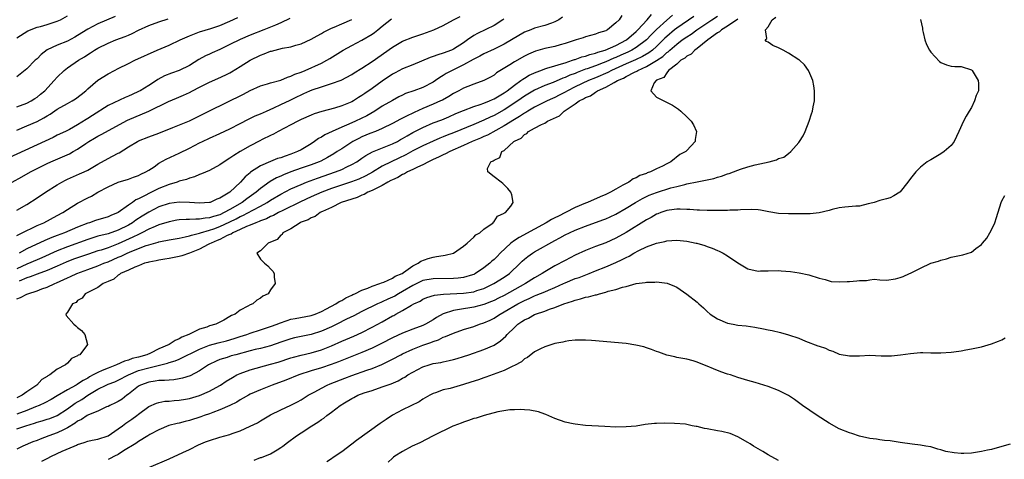
# Model space of a CAD drawing. Units: inches. Extents: x 2586000 to 2589000, y 1521000 to 1524000.
# Drawn here: x 2587542 to 2587735, y 1522426 to 1522513 of the extents above; entities that cross this region are included whole.
import ezdxf

# ---------------------------------------------------------------- set-up
doc = ezdxf.new("R2010")
doc.units = ezdxf.units.IN
doc.header["$MEASUREMENT"] = 0
doc.layers.add('LD25861521_2ft', color=63, linetype='Continuous')

msp = doc.modelspace()

# ---------------------------------------------------------------- linework, layer by layer
at = {"layer": 'LD25861521_2ft'}
for points, elevation in [([(2587541, 1522457.99), (2587541.75, 1522458.25), (2587543, 1522458.92), (2587543.2, 1522459), (2587545, 1522459.61), (2587545.95, 1522459.95), (2587547, 1522460.3), (2587548.54, 1522461), (2587548.87, 1522461.13), (2587551, 1522462.15), (2587551.6, 1522462.4), (2587552.83, 1522463), (2587555, 1522463.76), (2587557, 1522464.49), (2587558.16, 1522465), (2587559, 1522465.32), (2587561, 1522466.18), (2587561.59, 1522466.41), (2587562.76, 1522467), (2587563.19, 1522467.19), (2587565, 1522467.92), (2587566.48, 1522468.48), (2587567, 1522468.65), (2587568.84, 1522469.16), (2587569, 1522469.22), (2587569.29, 1522469.29), (2587571, 1522469.61), (2587573, 1522469.96), (2587574.19, 1522470.19), (2587575, 1522470.39), (2587575.44, 1522470.56), (2587577, 1522470.92), (2587577.21, 1522471), (2587579, 1522471.52), (2587579.79, 1522471.79), (2587581, 1522472.24), (2587583, 1522473.19), (2587584.21, 1522473.79), (2587585, 1522474.22), (2587585.55, 1522474.45), (2587587.5, 1522475.5), (2587589, 1522476.27), (2587590.33, 1522477), (2587591, 1522477.44), (2587593, 1522478.6), (2587595, 1522479.65), (2587597, 1522480.56), (2587598.09, 1522481), (2587600.23, 1522481.77), (2587603.77, 1522483), (2587605, 1522483.51), (2587606.01, 1522484.01), (2587607, 1522484.46), (2587607.96, 1522485), (2587609, 1522485.7), (2587609.76, 1522486.24), (2587611.06, 1522486.94), (2587615, 1522488.51), (2587615.96, 1522489), (2587616.61, 1522489.38), (2587617, 1522489.59), (2587617.87, 1522490.13), (2587619, 1522490.76), (2587621, 1522491.79), (2587623, 1522492.66), (2587624.7, 1522493.3), (2587626.12, 1522493.88), (2587627.51, 1522494.49), (2587629, 1522495.11), (2587631, 1522495.89), (2587632.29, 1522496.29), (2587633, 1522496.56), (2587634.09, 1522497), (2587634.71, 1522497.29), (2587635, 1522497.39), (2587635.99, 1522498.01), (2587637, 1522498.56), (2587637.62, 1522499), (2587639, 1522500.1), (2587640.3, 1522501), (2587640.69, 1522501.31), (2587641, 1522501.48), (2587641.94, 1522502.06), (2587643.32, 1522502.68), (2587644.23, 1522503), (2587645, 1522503.31), (2587645.42, 1522503.42), (2587647, 1522503.93), (2587648.28, 1522504.28), (2587649, 1522504.53), (2587650.48, 1522505), (2587650.86, 1522505.14), (2587651, 1522505.18), (2587652.32, 1522505.68), (2587653, 1522505.83), (2587653.85, 1522506.15), (2587655, 1522506.4), (2587655.42, 1522506.58), (2587656.92, 1522507), (2587659, 1522507.94), (2587661.09, 1522509), (2587663, 1522510.68), (2587663.32, 1522511), (2587665.13, 1522513), (2587665.99, 1522514.01)], 7984), ([(2587670.13, 1522513.87), (2587669, 1522512.94), (2587667, 1522511.07), (2587665.97, 1522510.03), (2587665.03, 1522509), (2587663, 1522507.49), (2587662.17, 1522507), (2587661.38, 1522506.62), (2587659.98, 1522506.02), (2587659, 1522505.58), (2587658.58, 1522505.42), (2587657, 1522504.7), (2587656.49, 1522504.49), (2587655, 1522503.93), (2587653.32, 1522503.32), (2587653, 1522503.22), (2587651.39, 1522502.61), (2587651, 1522502.43), (2587649.96, 1522502.04), (2587649, 1522501.59), (2587648.55, 1522501.45), (2587646.64, 1522500.64), (2587645, 1522500.02), (2587643, 1522499.12), (2587641, 1522497.94), (2587639.66, 1522497), (2587637, 1522495.23), (2587635, 1522494.11), (2587634.22, 1522493.78), (2587633, 1522493.19), (2587631, 1522492.38), (2587627, 1522490.68), (2587625.78, 1522490.22), (2587625, 1522489.89), (2587624.35, 1522489.65), (2587623, 1522489.08), (2587621, 1522488.16), (2587619, 1522487.13), (2587617.63, 1522486.37), (2587616.28, 1522485.72), (2587614.74, 1522485), (2587613, 1522484.13), (2587611.04, 1522482.96), (2587609.76, 1522482.24), (2587608.39, 1522481.61), (2587606.95, 1522481.05), (2587603, 1522479.72), (2587601.12, 1522479), (2587599, 1522478.08), (2587596.89, 1522477.11), (2587593.42, 1522475.42), (2587592.58, 1522475), (2587591.56, 1522474.44), (2587591, 1522474.21), (2587590.21, 1522473.79), (2587589, 1522473.35), (2587588.77, 1522473.23), (2587588.1, 1522473), (2587587, 1522472.53), (2587586.24, 1522472.24), (2587585, 1522471.66), (2587583.55, 1522471), (2587583.23, 1522470.77), (2587583, 1522470.7), (2587582.47, 1522470.47), (2587581, 1522469.72), (2587580.51, 1522469.49), (2587579.3, 1522469), (2587579, 1522468.83), (2587578.68, 1522468.68), (2587577, 1522467.81), (2587575, 1522467.03), (2587573.53, 1522466.47), (2587573, 1522466.32), (2587571, 1522465.93), (2587570.2, 1522465.8), (2587569, 1522465.64), (2587568.49, 1522465.51), (2587567, 1522465.23), (2587566.83, 1522465.17), (2587566.19, 1522465), (2587565, 1522464.5), (2587564.24, 1522464.24), (2587563, 1522463.66), (2587561.47, 1522463), (2587561.23, 1522462.77), (2587561, 1522462.68), (2587560.11, 1522461.89), (2587559, 1522461.43), (2587558.06, 1522461), (2587557, 1522460.21), (2587555.53, 1522459.53), (2587555, 1522459.23), (2587554.51, 1522459), (2587553.89, 1522458.11), (2587553, 1522457.66), (2587552.69, 1522457.31), (2587551.97, 1522457), (2587551, 1522455.37), (2587550.65, 1522455), (2587550.72, 1522454.72), (2587552.23, 1522453), (2587552.67, 1522452.67), (2587553, 1522452.37), (2587553.76, 1522451.76), (2587554.42, 1522451), (2587554.97, 1522449), (2587553.42, 1522447), (2587553.12, 1522446.88), (2587553, 1522446.76), (2587551.79, 1522446.22), (2587551, 1522445.33), (2587550.64, 1522445), (2587549, 1522444.17), (2587547.5, 1522443), (2587547.16, 1522442.84), (2587547, 1522442.7), (2587545.92, 1522442.08), (2587544.98, 1522441), (2587543, 1522439.67), (2587542.06, 1522439), (2587541, 1522438.52)], 7982), ([(2587541, 1522509.44), (2587543.22, 1522510.78), (2587545, 1522511.5), (2587545.68, 1522511.68), (2587547, 1522512.07), (2587548.58, 1522512.58), (2587549, 1522512.71), (2587549.63, 1522513), (2587551, 1522513.75)], 8006), ([(2587541, 1522432.38), (2587542.8, 1522433), (2587544.5, 1522433.5), (2587545, 1522433.69), (2587546.03, 1522433.97), (2587547, 1522434.27), (2587547.55, 1522434.45), (2587549, 1522435.04), (2587551, 1522436.36), (2587552.53, 1522437.47), (2587553.81, 1522438.19), (2587555, 1522438.99), (2587557, 1522440.21), (2587558.6, 1522441), (2587559, 1522441.18), (2587560.32, 1522441.68), (2587561, 1522441.98), (2587563, 1522443.05), (2587565, 1522443.86), (2587567, 1522444.43), (2587568.89, 1522444.89), (2587570.69, 1522445.31), (2587571, 1522445.43), (2587572.23, 1522445.77), (2587573, 1522446.13), (2587577, 1522448.11), (2587579, 1522448.88), (2587580.68, 1522449.32), (2587582.3, 1522449.7), (2587583.84, 1522450.16), (2587585, 1522450.57), (2587586.3, 1522451), (2587587, 1522451.27), (2587589, 1522451.88), (2587591, 1522452.52), (2587592.28, 1522453), (2587592.78, 1522453.22), (2587594.25, 1522453.75), (2587595, 1522453.97), (2587595.85, 1522454.15), (2587599, 1522454.73), (2587599.79, 1522455), (2587601, 1522455.5), (2587602.02, 1522456.02), (2587603.84, 1522457), (2587604.52, 1522457.48), (2587605, 1522457.7), (2587605.81, 1522458.19), (2587607, 1522458.74), (2587607.17, 1522458.83), (2587607.57, 1522459), (2587609, 1522459.73), (2587610.13, 1522460.13), (2587611, 1522460.51), (2587612.53, 1522461), (2587612.85, 1522461.15), (2587613.3, 1522461.3), (2587615, 1522462.06), (2587615.55, 1522462.45), (2587616.91, 1522463), (2587617.18, 1522463.18), (2587619, 1522464.51), (2587620.07, 1522465), (2587620.57, 1522465.43), (2587622.03, 1522465.97), (2587623, 1522466.23), (2587623.68, 1522466.32), (2587625, 1522466.56), (2587625.38, 1522466.62), (2587627, 1522467.02), (2587629, 1522468.41), (2587629.73, 1522469), (2587631, 1522470.15), (2587631.42, 1522470.58), (2587632.21, 1522471), (2587633, 1522471.72), (2587634.8, 1522473), (2587634.86, 1522473.14), (2587635, 1522473.22), (2587635.7, 1522474.3), (2587637, 1522474.86), (2587637.07, 1522474.93), (2587637.24, 1522475), (2587638.29, 1522476.29), (2587638.76, 1522477), (2587638.52, 1522478.52), (2587638.29, 1522479), (2587637.74, 1522479.74), (2587637, 1522480.46), (2587636.74, 1522480.74), (2587636.43, 1522481), (2587635, 1522482.06), (2587633.8, 1522483), (2587633.71, 1522483.71), (2587634.36, 1522485), (2587634.84, 1522485.16), (2587635, 1522485.35), (2587636.15, 1522485.85), (2587636.55, 1522487), (2587637, 1522487.26), (2587638.89, 1522489), (2587639, 1522489.07), (2587640.36, 1522489.64), (2587641, 1522490.38), (2587641.46, 1522490.55), (2587641.8, 1522491), (2587643, 1522491.6), (2587644.38, 1522492.38), (2587645, 1522492.64), (2587645.56, 1522493), (2587647.91, 1522494.09), (2587648.81, 1522495), (2587649, 1522495.11), (2587649.38, 1522495.38), (2587651, 1522496.45), (2587651.76, 1522497), (2587652.6, 1522497.4), (2587653, 1522497.65), (2587653.97, 1522498.03), (2587655, 1522498.74), (2587655.18, 1522498.82), (2587655.4, 1522499), (2587657, 1522499.73), (2587658.65, 1522500.65), (2587659, 1522500.81), (2587659.31, 1522501), (2587660.51, 1522501.49), (2587661, 1522501.78), (2587662.68, 1522502.68), (2587663.12, 1522502.88), (2587663.29, 1522503), (2587665, 1522503.77), (2587667, 1522504.96), (2587668.23, 1522505.77), (2587669, 1522506.51), (2587669.3, 1522506.7), (2587669.59, 1522507), (2587671, 1522508.21), (2587672.08, 1522509), (2587673, 1522509.65), (2587673.83, 1522510.17), (2587674.95, 1522511), (2587677.88, 1522513), (2587679, 1522513.7)], 7978), ([(2587541, 1522470.45), (2587542.1, 1522471), (2587543, 1522471.47), (2587543.88, 1522471.88), (2587545, 1522472.44), (2587546.32, 1522473), (2587549, 1522474.4), (2587550.11, 1522475), (2587551, 1522475.6), (2587553, 1522476.85), (2587555, 1522477.91), (2587555.74, 1522478.26), (2587557, 1522479), (2587559, 1522480.06), (2587561, 1522480.98), (2587563, 1522481.6), (2587564.02, 1522481.98), (2587565, 1522482.29), (2587565.46, 1522482.54), (2587566.44, 1522483), (2587567, 1522483.34), (2587568.04, 1522484.04), (2587569, 1522484.71), (2587570.46, 1522485.54), (2587573, 1522486.72), (2587575, 1522487.72), (2587577, 1522488.73), (2587577.56, 1522489), (2587579, 1522489.67), (2587581, 1522490.55), (2587583, 1522491.51), (2587585, 1522492.56), (2587586.63, 1522493.38), (2587587.97, 1522494.03), (2587589, 1522494.45), (2587590.2, 1522495), (2587591.61, 1522495.61), (2587593, 1522496.26), (2587594.83, 1522497.17), (2587596.19, 1522497.81), (2587597, 1522498.22), (2587597.56, 1522498.44), (2587598.74, 1522499), (2587599.18, 1522499.18), (2587601, 1522499.8), (2587602.18, 1522500.18), (2587603, 1522500.4), (2587604.91, 1522501.09), (2587607, 1522502.23), (2587607.46, 1522502.54), (2587609, 1522503.48), (2587611, 1522504.78), (2587615, 1522507.6), (2587617, 1522508.74), (2587619, 1522509.56), (2587621, 1522510.24), (2587623.16, 1522511), (2587625, 1522511.84), (2587627.05, 1522513), (2587628.34, 1522513.66)], 7992), ([(2587560.37, 1522513.63), (2587557, 1522512.2), (2587555, 1522511.12), (2587553, 1522509.87), (2587552.45, 1522509.55), (2587551, 1522508.8), (2587549, 1522507.97), (2587547, 1522507.03), (2587545.83, 1522506.17), (2587545, 1522505.29), (2587544.66, 1522505), (2587543, 1522503.29), (2587541, 1522501.72)], 8004), ([(2587674.38, 1522513.62), (2587671, 1522511.35), (2587670.56, 1522511), (2587669, 1522509.67), (2587668.66, 1522509.34), (2587668.34, 1522509), (2587667, 1522507.73), (2587666.18, 1522507), (2587665.51, 1522506.49), (2587664.25, 1522505.75), (2587662.89, 1522505.11), (2587661, 1522504.29), (2587658.15, 1522503), (2587657.4, 1522502.6), (2587655, 1522501.57), (2587653.62, 1522501), (2587651, 1522499.74), (2587649.5, 1522499), (2587649, 1522498.72), (2587647.85, 1522498.15), (2587647, 1522497.7), (2587646.51, 1522497.49), (2587645.48, 1522497), (2587643, 1522495.75), (2587641.69, 1522495), (2587641.27, 1522494.73), (2587641, 1522494.61), (2587640.05, 1522493.95), (2587639, 1522493.36), (2587637, 1522492.06), (2587633.72, 1522490.28), (2587633, 1522489.99), (2587632.32, 1522489.68), (2587630.69, 1522489), (2587629, 1522488.19), (2587626.3, 1522487), (2587625.45, 1522486.55), (2587625, 1522486.36), (2587624.09, 1522485.91), (2587623, 1522485.43), (2587622.08, 1522485), (2587621, 1522484.42), (2587619.94, 1522483.94), (2587619, 1522483.46), (2587617.99, 1522483), (2587617.38, 1522482.62), (2587617, 1522482.48), (2587616.07, 1522481.93), (2587615, 1522481.47), (2587614.7, 1522481.3), (2587614.09, 1522481), (2587613, 1522480.35), (2587611.77, 1522479.77), (2587611, 1522479.34), (2587610.16, 1522479), (2587609.46, 1522478.54), (2587609, 1522478.4), (2587608.06, 1522477.94), (2587607, 1522477.66), (2587604.9, 1522477), (2587603, 1522476), (2587601.24, 1522475.24), (2587601, 1522475.12), (2587600.73, 1522475), (2587599.77, 1522474.23), (2587599, 1522473.98), (2587598.42, 1522473.58), (2587597, 1522473.08), (2587596.81, 1522473), (2587595, 1522471.77), (2587593.44, 1522471), (2587593.3, 1522470.7), (2587593, 1522470.55), (2587592.31, 1522469.69), (2587590.49, 1522469), (2587589, 1522467.44), (2587588.26, 1522467), (2587589, 1522465.85), (2587589.81, 1522465), (2587590.48, 1522464.48), (2587591, 1522463.9), (2587591.44, 1522463.44), (2587591.72, 1522463), (2587591.71, 1522462.29), (2587591.9, 1522461), (2587591, 1522459.77), (2587590.54, 1522459), (2587589.48, 1522458.52), (2587589, 1522458.13), (2587588.26, 1522457.74), (2587587.51, 1522457), (2587587, 1522456.81), (2587586.53, 1522456.53), (2587585, 1522455.77), (2587584.03, 1522455), (2587583.3, 1522454.7), (2587583, 1522454.5), (2587581.8, 1522453.8), (2587581, 1522453.4), (2587580.71, 1522453.29), (2587580.24, 1522453), (2587579, 1522452.65), (2587578.44, 1522452.44), (2587577, 1522452.02), (2587574.92, 1522451), (2587573.53, 1522450.47), (2587573, 1522450.15), (2587572.18, 1522449.82), (2587571, 1522449), (2587569, 1522448.12), (2587567.32, 1522447.32), (2587566.6, 1522447), (2587565, 1522446.54), (2587563.77, 1522446.23), (2587563, 1522445.93), (2587562.26, 1522445.74), (2587560.68, 1522445), (2587559, 1522444.37), (2587557.86, 1522443.86), (2587557, 1522443.52), (2587556.07, 1522443), (2587555.36, 1522442.64), (2587555, 1522442.4), (2587554.06, 1522441.94), (2587553, 1522441.18), (2587552.88, 1522441.12), (2587552.69, 1522441), (2587551, 1522440.08), (2587549, 1522438.87), (2587547.82, 1522438.18), (2587546.52, 1522437.48), (2587545.45, 1522437), (2587544.72, 1522436.72), (2587543, 1522436.02), (2587541, 1522435.28)], 7980), ([(2587648.51, 1522513.49), (2587647.78, 1522513), (2587647, 1522512.56), (2587646.34, 1522512.34), (2587645, 1522511.84), (2587643, 1522511.33), (2587642.22, 1522511), (2587641, 1522510.53), (2587638.47, 1522509), (2587637, 1522508.15), (2587635, 1522507.19), (2587633, 1522506.28), (2587632.18, 1522505.82), (2587631, 1522505.22), (2587630.87, 1522505.13), (2587629, 1522504.1), (2587626.73, 1522503), (2587625.6, 1522502.4), (2587625, 1522502), (2587624.36, 1522501.64), (2587623.47, 1522501), (2587623, 1522500.69), (2587621, 1522499.67), (2587619.24, 1522499), (2587617.57, 1522498.43), (2587617, 1522498.16), (2587616.23, 1522497.77), (2587615, 1522497.11), (2587613, 1522495.94), (2587611.53, 1522495), (2587609.92, 1522494.08), (2587607.71, 1522493), (2587606.42, 1522492.42), (2587605, 1522491.82), (2587603.12, 1522491), (2587601.68, 1522490.32), (2587601, 1522489.86), (2587600.43, 1522489.57), (2587599.67, 1522489), (2587599, 1522488.56), (2587597, 1522487.36), (2587596.32, 1522487), (2587595, 1522486.5), (2587593.86, 1522486.14), (2587593, 1522485.8), (2587592.38, 1522485.62), (2587591, 1522485.07), (2587589, 1522484.2), (2587587.07, 1522482.93), (2587587, 1522482.85), (2587585.98, 1522482.02), (2587585.1, 1522481), (2587583, 1522479.05), (2587581, 1522477.83), (2587580.39, 1522477.61), (2587579.12, 1522477), (2587579, 1522476.96), (2587577, 1522476.82), (2587575, 1522476.97), (2587573, 1522477.08), (2587571, 1522476.81), (2587569, 1522476.13), (2587567, 1522475.11), (2587565.7, 1522474.3), (2587564.49, 1522473.51), (2587563.8, 1522473), (2587563, 1522472.53), (2587561, 1522471.52), (2587559, 1522470.82), (2587557, 1522470.32), (2587555.97, 1522470.03), (2587555, 1522469.72), (2587551, 1522468.24), (2587549, 1522467.44), (2587545.92, 1522466.08), (2587545, 1522465.71), (2587543, 1522464.86), (2587541, 1522463.92)], 7988), ([(2587541, 1522491.21), (2587543, 1522492.06), (2587545, 1522492.97), (2587546.33, 1522493.67), (2587547, 1522494.08), (2587547.59, 1522494.41), (2587549, 1522495.35), (2587551, 1522496.51), (2587551.92, 1522497), (2587552.58, 1522497.42), (2587553.72, 1522498.28), (2587554.6, 1522499), (2587555, 1522499.38), (2587557, 1522501.06), (2587559, 1522502.31), (2587560.27, 1522503), (2587561, 1522503.38), (2587563, 1522504.36), (2587564.25, 1522505), (2587568.67, 1522507), (2587571, 1522507.97), (2587573.21, 1522509), (2587575, 1522509.8), (2587577, 1522510.58), (2587579.26, 1522511.26), (2587581, 1522511.83), (2587583, 1522512.69), (2587584.58, 1522513.42)], 8000), ([(2587660.19, 1522513.81), (2587659.62, 1522513), (2587659, 1522512.35), (2587657.35, 1522511), (2587657.1, 1522510.9), (2587657, 1522510.83), (2587655.58, 1522510.42), (2587655, 1522510.17), (2587653, 1522509.6), (2587652.56, 1522509.44), (2587651.18, 1522509), (2587651, 1522508.96), (2587649, 1522508.31), (2587648.04, 1522508.04), (2587647, 1522507.73), (2587645, 1522507.3), (2587643.18, 1522506.82), (2587641.77, 1522506.23), (2587641, 1522505.84), (2587639, 1522504.69), (2587638.13, 1522504.13), (2587635.5, 1522502.5), (2587635, 1522502.08), (2587634.32, 1522501.68), (2587633.01, 1522501), (2587631, 1522500.3), (2587629.87, 1522499.87), (2587629, 1522499.51), (2587628.08, 1522499), (2587627, 1522498.45), (2587626.11, 1522497.89), (2587624.83, 1522497.17), (2587624.49, 1522497), (2587623, 1522496.33), (2587621, 1522495.52), (2587619.27, 1522494.73), (2587619, 1522494.59), (2587617.91, 1522494.09), (2587617, 1522493.58), (2587616.61, 1522493.39), (2587615, 1522492.54), (2587613, 1522491.58), (2587611.63, 1522491), (2587610.57, 1522490.57), (2587609, 1522489.9), (2587608.39, 1522489.61), (2587607.21, 1522489), (2587607, 1522488.88), (2587605, 1522487.58), (2587604.14, 1522487), (2587603.45, 1522486.55), (2587602.18, 1522485.82), (2587600.87, 1522485.13), (2587600.58, 1522485), (2587599, 1522484.41), (2587597, 1522483.73), (2587595, 1522483.01), (2587593.55, 1522482.44), (2587593, 1522482.18), (2587592.17, 1522481.83), (2587590.91, 1522481.09), (2587589, 1522479.72), (2587588.18, 1522479), (2587586.31, 1522477.69), (2587585.4, 1522477), (2587583, 1522475.62), (2587581.88, 1522475), (2587581, 1522474.58), (2587579.77, 1522474.23), (2587579, 1522473.94), (2587578.12, 1522473.88), (2587577, 1522473.67), (2587576.28, 1522473.72), (2587575, 1522473.63), (2587574.35, 1522473.65), (2587573, 1522473.55), (2587572.52, 1522473.48), (2587571, 1522473.2), (2587569, 1522472.57), (2587568.27, 1522472.27), (2587567, 1522471.7), (2587565.67, 1522471), (2587565, 1522470.7), (2587563.88, 1522470.12), (2587561, 1522468.82), (2587559, 1522468.08), (2587557.61, 1522467.61), (2587557, 1522467.43), (2587555.17, 1522466.83), (2587553, 1522466.08), (2587552.21, 1522465.79), (2587550.77, 1522465.23), (2587549, 1522464.43), (2587547, 1522463.56), (2587545, 1522462.86), (2587543.67, 1522462.33), (2587543, 1522462.11), (2587541.46, 1522461.46)], 7986), ([(2587545.98, 1522426.02), (2587547, 1522426.57), (2587547.85, 1522427), (2587549.97, 1522427.97), (2587552.31, 1522429), (2587552.81, 1522429.19), (2587553, 1522429.31), (2587554.29, 1522429.71), (2587555, 1522429.97), (2587555.85, 1522430.15), (2587557, 1522430.34), (2587559, 1522430.98), (2587561, 1522432.37), (2587561.85, 1522433), (2587562.49, 1522433.51), (2587563.69, 1522434.31), (2587564.65, 1522435), (2587565, 1522435.28), (2587567, 1522436.77), (2587568.53, 1522437.47), (2587569, 1522437.59), (2587570.19, 1522437.81), (2587571, 1522437.85), (2587572.03, 1522437.97), (2587573, 1522438.03), (2587574.24, 1522438.24), (2587575, 1522438.37), (2587577, 1522438.93), (2587579, 1522439.79), (2587581, 1522440.9), (2587581.16, 1522441), (2587582.24, 1522441.76), (2587583.47, 1522442.53), (2587584.35, 1522443), (2587585, 1522443.3), (2587587, 1522444), (2587591, 1522445.1), (2587592.46, 1522445.54), (2587595, 1522446.36), (2587595.49, 1522446.51), (2587597, 1522446.9), (2587599, 1522447.38), (2587601, 1522447.97), (2587603, 1522448.74), (2587605, 1522449.63), (2587607.36, 1522450.64), (2587609, 1522451.37), (2587611, 1522452.39), (2587613, 1522453.49), (2587615, 1522454.62), (2587615.25, 1522454.75), (2587615.69, 1522455), (2587617, 1522455.69), (2587618.73, 1522456.73), (2587619.22, 1522457), (2587620.43, 1522457.57), (2587621, 1522457.94), (2587621.74, 1522458.26), (2587623.27, 1522458.73), (2587625.08, 1522458.92), (2587629, 1522459.1), (2587631, 1522459.4), (2587631.63, 1522459.63), (2587633, 1522460.07), (2587634.96, 1522461), (2587637, 1522462.26), (2587638.08, 1522463), (2587640.15, 1522465), (2587640.56, 1522465.44), (2587641, 1522465.85), (2587641.63, 1522466.37), (2587642.56, 1522467), (2587643, 1522467.26), (2587647, 1522469.49), (2587647.99, 1522470.01), (2587649, 1522470.59), (2587649.84, 1522471), (2587651, 1522471.53), (2587653, 1522472.33), (2587656.45, 1522473.55), (2587657, 1522473.75), (2587657.86, 1522474.14), (2587659, 1522474.69), (2587661, 1522475.85), (2587662.87, 1522477), (2587664.23, 1522477.77), (2587665.58, 1522478.42), (2587667, 1522478.98), (2587669.85, 1522479.85), (2587671, 1522480.13), (2587672.56, 1522480.56), (2587673, 1522480.64), (2587675, 1522481.08), (2587676.63, 1522481.37), (2587677, 1522481.48), (2587678.26, 1522481.74), (2587679, 1522481.97), (2587679.81, 1522482.19), (2587681, 1522482.62), (2587681.3, 1522482.7), (2587683, 1522483.36), (2587683.55, 1522483.55), (2587685, 1522484.02), (2587686.4, 1522484.4), (2587689.19, 1522485), (2587690.6, 1522485.4), (2587691, 1522485.64), (2587692.07, 1522485.93), (2587693, 1522486.66), (2587693.47, 1522487), (2587695, 1522488.79), (2587695.15, 1522489), (2587695.86, 1522490.14), (2587696.28, 1522491), (2587697.03, 1522493), (2587697.55, 1522494.45), (2587697.7, 1522495), (2587697.85, 1522495.85), (2587698.1, 1522497), (2587698.13, 1522499), (2587697.99, 1522499.99), (2587697.79, 1522501), (2587697, 1522502.89), (2587696.95, 1522503), (2587696.12, 1522504.12), (2587695.16, 1522505), (2587695, 1522505.11), (2587693, 1522506.39), (2587691.92, 1522507), (2587691, 1522507.43), (2587689.9, 1522507.9), (2587689, 1522508.55), (2587688.69, 1522508.69), (2587688.42, 1522509), (2587688.7, 1522509.3), (2587688.48, 1522511), (2587689, 1522511.62), (2587689.8, 1522513), (2587690.5, 1522513.5)], 7974), ([(2587594.76, 1522513.24), (2587593, 1522512.38), (2587591.95, 1522511.95), (2587591, 1522511.52), (2587589.7, 1522511), (2587587, 1522509.96), (2587585, 1522509.12), (2587583, 1522508.09), (2587581, 1522507.12), (2587579.51, 1522506.49), (2587579, 1522506.24), (2587578.15, 1522505.85), (2587576.87, 1522505.13), (2587575, 1522503.98), (2587573.01, 1522503), (2587571.51, 1522502.49), (2587570.08, 1522501.92), (2587568.8, 1522501.2), (2587568.51, 1522501), (2587567, 1522500.03), (2587565.33, 1522499), (2587565, 1522498.83), (2587563.72, 1522498.28), (2587563, 1522497.93), (2587562.33, 1522497.67), (2587559, 1522496.07), (2587555.9, 1522494.1), (2587555, 1522493.5), (2587554.68, 1522493.32), (2587553, 1522492.28), (2587551.38, 1522491.38), (2587550.64, 1522491), (2587549, 1522490.23), (2587548.19, 1522489.81), (2587545, 1522488.36), (2587538.61, 1522485.39)], 7998), ([(2587540.12, 1522481), (2587541.98, 1522482.02), (2587543.69, 1522483), (2587545, 1522483.66), (2587547, 1522484.66), (2587547.72, 1522485), (2587551.41, 1522486.59), (2587552.1, 1522487), (2587553, 1522487.49), (2587554.61, 1522488.61), (2587555.2, 1522489), (2587556.34, 1522489.66), (2587557, 1522490.08), (2587557.64, 1522490.36), (2587562.79, 1522493.21), (2587567, 1522495.01), (2587570.89, 1522496.89), (2587572.48, 1522497.52), (2587573.86, 1522498.14), (2587575, 1522498.67), (2587575.6, 1522499), (2587577, 1522499.68), (2587579, 1522500.68), (2587580.6, 1522501.4), (2587582.16, 1522502.16), (2587583, 1522502.56), (2587583.29, 1522502.71), (2587585, 1522503.77), (2587586.97, 1522505.03), (2587589, 1522506.02), (2587589.74, 1522506.26), (2587591, 1522506.78), (2587591.19, 1522506.81), (2587591.88, 1522507), (2587593.37, 1522507.37), (2587595, 1522507.67), (2587595.98, 1522507.98), (2587597, 1522508.27), (2587599, 1522509.16), (2587600.17, 1522509.83), (2587601, 1522510.29), (2587601.43, 1522510.57), (2587603, 1522511.35), (2587603.55, 1522511.55), (2587605, 1522512.18), (2587606.99, 1522513.01)], 7996), ([(2587541, 1522475.46), (2587543, 1522476.62), (2587545, 1522477.87), (2587546.7, 1522479), (2587549, 1522480.46), (2587549.92, 1522481), (2587550.63, 1522481.37), (2587551, 1522481.55), (2587553.4, 1522482.6), (2587554.27, 1522483), (2587555, 1522483.37), (2587557, 1522484.56), (2587559, 1522485.67), (2587559.88, 1522486.12), (2587561, 1522486.71), (2587561.2, 1522486.8), (2587563, 1522487.93), (2587564.78, 1522489), (2587565, 1522489.12), (2587567, 1522489.92), (2587569, 1522490.65), (2587571.73, 1522491.73), (2587575, 1522493.09), (2587577.63, 1522494.37), (2587579, 1522495.07), (2587585.69, 1522498.31), (2587587, 1522499.02), (2587589, 1522499.98), (2587590.38, 1522500.38), (2587591, 1522500.58), (2587593, 1522501.1), (2587594.3, 1522501.7), (2587595, 1522501.86), (2587595.75, 1522502.25), (2587597, 1522502.67), (2587597.79, 1522503), (2587601, 1522504.46), (2587602.05, 1522505), (2587602.65, 1522505.35), (2587605.29, 1522507), (2587607, 1522507.94), (2587609, 1522508.98), (2587611, 1522510.17), (2587611.49, 1522510.51), (2587612.1, 1522511), (2587613, 1522511.75), (2587614.81, 1522513.19)], 7994), ([(2587541, 1522495.8), (2587543, 1522496.56), (2587543.84, 1522497), (2587544.55, 1522497.45), (2587545, 1522497.76), (2587545.69, 1522498.31), (2587546.51, 1522499), (2587548.41, 1522501), (2587549, 1522501.69), (2587550.32, 1522503), (2587551, 1522503.52), (2587553.17, 1522505), (2587554.32, 1522505.68), (2587555, 1522506.14), (2587555.54, 1522506.46), (2587556.34, 1522507), (2587557, 1522507.4), (2587559, 1522508.4), (2587560.51, 1522509), (2587562.34, 1522509.67), (2587563, 1522509.97), (2587563.73, 1522510.27), (2587565, 1522510.92), (2587567, 1522511.85), (2587569, 1522512.61), (2587570.86, 1522513.14)], 8002), ([(2587683, 1522513.08), (2587681, 1522511.72), (2587679.83, 1522511), (2587679.4, 1522510.6), (2587679, 1522510.38), (2587677.1, 1522509), (2587675, 1522507.31), (2587674.52, 1522507), (2587673.81, 1522506.19), (2587673, 1522505.82), (2587672.59, 1522505.41), (2587671.82, 1522505), (2587671, 1522504.22), (2587669.39, 1522503), (2587669, 1522502.54), (2587668.42, 1522501.58), (2587667, 1522501.06), (2587666.97, 1522501.03), (2587666.9, 1522501), (2587666.57, 1522500.57), (2587665.85, 1522499), (2587667, 1522497.73), (2587668.84, 1522496.84), (2587670.13, 1522496.13), (2587671.34, 1522495.34), (2587671.79, 1522495), (2587673, 1522493.88), (2587673.84, 1522493), (2587674.3, 1522492.3), (2587674.88, 1522491), (2587674.59, 1522489.41), (2587674.61, 1522489), (2587673, 1522487.26), (2587672.8, 1522487), (2587671.58, 1522486.42), (2587669.85, 1522485), (2587669, 1522484.59), (2587668.16, 1522484.16), (2587667, 1522483.64), (2587665.8, 1522483), (2587665.19, 1522482.81), (2587665, 1522482.72), (2587663.72, 1522482.28), (2587663, 1522481.86), (2587662.38, 1522481.62), (2587661.52, 1522481), (2587661, 1522480.74), (2587660.37, 1522480.37), (2587659, 1522479.64), (2587657.92, 1522479), (2587657, 1522478.54), (2587655.91, 1522478.09), (2587653.42, 1522477), (2587653, 1522476.84), (2587651, 1522475.98), (2587649.1, 1522475), (2587647.69, 1522474.31), (2587647, 1522473.95), (2587646.35, 1522473.65), (2587645.3, 1522473), (2587643, 1522471.72), (2587639.92, 1522470.08), (2587639, 1522469.49), (2587638.34, 1522469), (2587636.23, 1522467), (2587635.63, 1522466.37), (2587635, 1522465.73), (2587634.59, 1522465.41), (2587634.17, 1522465), (2587633, 1522464.12), (2587631.38, 1522463), (2587631.13, 1522462.87), (2587631, 1522462.81), (2587630.74, 1522462.74), (2587629, 1522462.2), (2587627.94, 1522462.06), (2587627, 1522461.99), (2587623, 1522461.96), (2587621, 1522461.59), (2587620.58, 1522461.42), (2587619, 1522460.63), (2587617, 1522459.43), (2587616.21, 1522459), (2587615.45, 1522458.55), (2587615, 1522458.33), (2587614.06, 1522457.94), (2587613, 1522457.43), (2587612.69, 1522457.31), (2587612.03, 1522457), (2587609, 1522455.48), (2587607.36, 1522454.64), (2587605.98, 1522453.98), (2587604.02, 1522453), (2587603, 1522452.51), (2587601, 1522451.6), (2587599, 1522450.98), (2587597.34, 1522450.66), (2587595.69, 1522450.31), (2587595, 1522450.14), (2587593, 1522449.47), (2587591, 1522448.77), (2587589, 1522448.21), (2587587.99, 1522447.99), (2587587, 1522447.74), (2587584.15, 1522447), (2587583.26, 1522446.74), (2587582.47, 1522446.47), (2587581, 1522446.02), (2587580.26, 1522445.74), (2587578.91, 1522445.09), (2587578.74, 1522445), (2587577, 1522443.83), (2587575.16, 1522442.84), (2587573.66, 1522442.34), (2587573, 1522442.21), (2587571.95, 1522442.05), (2587571, 1522442), (2587570.1, 1522441.9), (2587569, 1522441.89), (2587568.25, 1522441.75), (2587567, 1522441.59), (2587565.39, 1522441), (2587565, 1522440.78), (2587563, 1522439.19), (2587562.71, 1522439), (2587561.74, 1522438.26), (2587561, 1522437.77), (2587560.48, 1522437.52), (2587559.32, 1522437), (2587559, 1522436.82), (2587558.7, 1522436.7), (2587557, 1522435.88), (2587555.15, 1522435.15), (2587554.88, 1522435), (2587553.75, 1522434.25), (2587553, 1522433.92), (2587552.5, 1522433.5), (2587551, 1522432.58), (2587550.22, 1522432.22), (2587549, 1522431.58), (2587547.31, 1522431), (2587545.62, 1522430.38), (2587545, 1522430.11), (2587544.2, 1522429.8), (2587542.24, 1522429), (2587541, 1522428.41)], 7976), ([(2587636.9, 1522513.1), (2587636.76, 1522513), (2587635, 1522511.88), (2587631.73, 1522510.27), (2587631, 1522509.86), (2587629.8, 1522509), (2587629, 1522508.46), (2587627, 1522507.18), (2587626.6, 1522507), (2587625, 1522506.38), (2587623.91, 1522506.09), (2587623, 1522505.74), (2587622.42, 1522505.58), (2587619, 1522504.12), (2587617, 1522503.3), (2587615.5, 1522502.5), (2587615, 1522502.24), (2587613, 1522500.88), (2587611, 1522499.45), (2587609.55, 1522498.45), (2587609, 1522498.05), (2587608.34, 1522497.66), (2587607.32, 1522497), (2587607, 1522496.82), (2587605, 1522496.03), (2587603.6, 1522495.6), (2587601.08, 1522494.92), (2587599.58, 1522494.42), (2587599, 1522494.19), (2587597, 1522493.31), (2587596.34, 1522493), (2587595, 1522492.29), (2587592.51, 1522491), (2587591.56, 1522490.44), (2587591, 1522490.19), (2587589.37, 1522489.37), (2587588.89, 1522489.11), (2587587, 1522488.18), (2587585, 1522487.02), (2587583.75, 1522486.25), (2587583, 1522485.7), (2587581.86, 1522485), (2587581, 1522484.39), (2587579, 1522483.3), (2587577.39, 1522482.61), (2587577, 1522482.47), (2587575.99, 1522482.01), (2587575, 1522481.77), (2587574.47, 1522481.53), (2587573, 1522481.16), (2587572.59, 1522481), (2587571, 1522480.54), (2587569, 1522479.72), (2587567.55, 1522479), (2587567, 1522478.75), (2587566.43, 1522478.43), (2587565, 1522477.71), (2587564.49, 1522477.51), (2587563.81, 1522477), (2587563, 1522476.45), (2587561, 1522475), (2587559.57, 1522474.43), (2587559, 1522474.17), (2587556.55, 1522473.45), (2587555.31, 1522473), (2587555, 1522472.91), (2587553, 1522472.13), (2587550.4, 1522471), (2587549, 1522470.47), (2587547.92, 1522470.08), (2587547, 1522469.68), (2587546.51, 1522469.49), (2587543, 1522467.83), (2587541.47, 1522467)], 7990), ([(2587719, 1522513.01), (2587719.35, 1522511.35), (2587719.39, 1522511), (2587719.51, 1522510.49), (2587719.82, 1522509), (2587720.14, 1522508.14), (2587720.75, 1522507), (2587721, 1522506.63), (2587722.76, 1522504.76), (2587723, 1522504.58), (2587724.09, 1522504.09), (2587725, 1522503.84), (2587725.77, 1522503.77), (2587727, 1522503.75), (2587729, 1522503.14), (2587729.16, 1522503), (2587730.36, 1522501), (2587730.41, 1522500.41), (2587730.43, 1522499), (2587729.96, 1522498.04), (2587729.65, 1522497), (2587729, 1522495.72), (2587728.59, 1522495), (2587727.98, 1522494.02), (2587727.48, 1522493), (2587726.56, 1522491), (2587725.6, 1522489), (2587725, 1522488.24), (2587723.66, 1522487), (2587723, 1522486.54), (2587721.99, 1522486.01), (2587721, 1522485.42), (2587720.73, 1522485.27), (2587720.31, 1522485), (2587719, 1522483.94), (2587718.06, 1522483), (2587717, 1522481.7), (2587716.52, 1522481), (2587715, 1522479.09), (2587714.89, 1522479), (2587713.72, 1522478.28), (2587713, 1522477.92), (2587712.3, 1522477.7), (2587711, 1522477.39), (2587709.86, 1522477), (2587709, 1522476.76), (2587708.71, 1522476.71), (2587707, 1522476.29), (2587706.25, 1522476.25), (2587704.07, 1522476.07), (2587703, 1522475.93), (2587701.59, 1522475.59), (2587701, 1522475.4), (2587699.05, 1522474.95), (2587697.23, 1522474.77), (2587695.27, 1522474.73), (2587693, 1522474.72), (2587691, 1522474.8), (2587689.13, 1522475.13), (2587687.48, 1522475.48), (2587687, 1522475.55), (2587685.63, 1522475.63), (2587683.53, 1522475.53), (2587683, 1522475.46), (2587681.45, 1522475.45), (2587681, 1522475.4), (2587679.43, 1522475.43), (2587679, 1522475.4), (2587677.41, 1522475.41), (2587677, 1522475.38), (2587675.44, 1522475.44), (2587675, 1522475.44), (2587673.58, 1522475.58), (2587673, 1522475.59), (2587671.69, 1522475.69), (2587671, 1522475.67), (2587669.49, 1522475.49), (2587669, 1522475.41), (2587667.82, 1522475), (2587667.24, 1522474.76), (2587667, 1522474.68), (2587665.95, 1522474.05), (2587665, 1522473.56), (2587661, 1522471.05), (2587659, 1522469.93), (2587657, 1522469.06), (2587655, 1522468.32), (2587653, 1522467.53), (2587651, 1522466.59), (2587649, 1522465.58), (2587647, 1522464.52), (2587645, 1522463.33), (2587644.51, 1522463), (2587643, 1522462.16), (2587641.19, 1522461), (2587637, 1522458.68), (2587635.87, 1522458.13), (2587635, 1522457.68), (2587634.53, 1522457.47), (2587633, 1522456.87), (2587631, 1522456.35), (2587630.22, 1522456.22), (2587629, 1522456.05), (2587627.82, 1522455.82), (2587627, 1522455.72), (2587625, 1522455.05), (2587623.68, 1522454.32), (2587623, 1522453.88), (2587621.49, 1522453), (2587621, 1522452.77), (2587619, 1522452.03), (2587617, 1522451.25), (2587615, 1522450.32), (2587612.81, 1522449.19), (2587611, 1522448.27), (2587609, 1522447.42), (2587607, 1522446.66), (2587604.4, 1522445.6), (2587602.94, 1522445.06), (2587601, 1522444.41), (2587599, 1522443.79), (2587596.55, 1522443), (2587594.02, 1522441.98), (2587591.34, 1522441), (2587589, 1522440.07), (2587587, 1522439.19), (2587586.63, 1522439), (2587585.6, 1522438.4), (2587585, 1522438.08), (2587584.34, 1522437.66), (2587582.97, 1522437), (2587581, 1522436.1), (2587579.61, 1522435.61), (2587579, 1522435.35), (2587577.95, 1522435), (2587577.27, 1522434.73), (2587575, 1522434.01), (2587574.18, 1522433.82), (2587573, 1522433.51), (2587572.58, 1522433.42), (2587570.98, 1522433.02), (2587569, 1522432.18), (2587567.24, 1522431.24), (2587566.83, 1522431), (2587565, 1522429.88), (2587564.49, 1522429.51), (2587562.03, 1522428.03), (2587561, 1522427.36), (2587560.27, 1522427), (2587559.44, 1522426.56), (2587559, 1522426.37)], 7972), ([(2587567, 1522424.77), (2587571, 1522426.5), (2587573.71, 1522427.71), (2587575, 1522428.32), (2587576.79, 1522429.21), (2587578.18, 1522429.82), (2587579, 1522430.12), (2587581, 1522430.72), (2587583, 1522431.28), (2587583.46, 1522431.46), (2587585, 1522432), (2587587, 1522432.9), (2587588.4, 1522433.6), (2587589, 1522433.98), (2587591, 1522435.12), (2587593, 1522436.11), (2587595, 1522437.06), (2587596.27, 1522437.73), (2587597, 1522438.11), (2587598.42, 1522439), (2587599.7, 1522439.7), (2587601, 1522440.43), (2587602.11, 1522441), (2587602.74, 1522441.26), (2587605.64, 1522442.36), (2587607, 1522442.89), (2587609.94, 1522443.94), (2587611, 1522444.3), (2587612.93, 1522445.07), (2587615, 1522446.1), (2587616.66, 1522447), (2587617, 1522447.17), (2587619, 1522448.07), (2587621, 1522448.85), (2587622.58, 1522449.42), (2587623, 1522449.61), (2587624.06, 1522449.94), (2587625, 1522450.42), (2587625.44, 1522450.55), (2587627, 1522451.24), (2587629, 1522451.94), (2587631, 1522452.57), (2587632.14, 1522453), (2587633, 1522453.26), (2587634.21, 1522453.79), (2587635, 1522454.19), (2587635.5, 1522454.5), (2587636.23, 1522455), (2587637, 1522455.41), (2587639.68, 1522457), (2587641, 1522457.7), (2587641.92, 1522458.08), (2587643, 1522458.61), (2587643.3, 1522458.7), (2587645, 1522459.41), (2587645.73, 1522459.73), (2587647, 1522460.24), (2587648.69, 1522461), (2587649, 1522461.16), (2587651, 1522461.98), (2587651.77, 1522462.23), (2587653.74, 1522463), (2587655, 1522463.53), (2587657, 1522464.32), (2587659, 1522465.16), (2587660.25, 1522465.74), (2587661, 1522466.15), (2587661.59, 1522466.41), (2587662.56, 1522467), (2587663.53, 1522467.53), (2587665, 1522468.22), (2587667, 1522469), (2587668.67, 1522469.33), (2587669, 1522469.44), (2587671, 1522469.56), (2587673, 1522469.36), (2587674.8, 1522469), (2587674.96, 1522468.96), (2587676.5, 1522468.5), (2587677, 1522468.29), (2587677.96, 1522467.96), (2587679, 1522467.5), (2587679.37, 1522467.37), (2587680.1, 1522467), (2587681, 1522466.5), (2587683, 1522465.09), (2587684.31, 1522464.31), (2587685, 1522463.93), (2587687, 1522463.48), (2587687.49, 1522463.49), (2587689, 1522463.49), (2587691, 1522463.56), (2587691.53, 1522463.53), (2587693.39, 1522463.39), (2587695.11, 1522463.11), (2587697, 1522462.7), (2587699, 1522462.06), (2587700.2, 1522461.8), (2587701, 1522461.52), (2587701.41, 1522461.41), (2587703, 1522461.34), (2587704.56, 1522461.44), (2587705, 1522461.43), (2587706.44, 1522461.56), (2587707, 1522461.63), (2587708.36, 1522461.64), (2587709, 1522461.76), (2587709.86, 1522461.86), (2587711, 1522461.75), (2587712.32, 1522461.68), (2587714.04, 1522461.96), (2587715, 1522462.19), (2587715.59, 1522462.41), (2587716.84, 1522463), (2587717, 1522463.06), (2587719, 1522464.05), (2587721, 1522465.01), (2587722.56, 1522465.44), (2587723, 1522465.65), (2587724.11, 1522465.89), (2587725, 1522466.2), (2587725.68, 1522466.32), (2587727.31, 1522466.69), (2587729, 1522467.21), (2587729.91, 1522467.91), (2587731, 1522468.7), (2587731.22, 1522469), (2587732.02, 1522469.98), (2587732.66, 1522471), (2587733, 1522471.61), (2587733.64, 1522473), (2587733.97, 1522474.03), (2587734.87, 1522477), (2587735, 1522477.28), (2587735.61, 1522478.39)], 7970), ([(2587587.77, 1522426.23), (2587589, 1522426.71), (2587589.23, 1522426.77), (2587591, 1522427.48), (2587592.27, 1522428.27), (2587593, 1522428.68), (2587593.38, 1522429), (2587594.33, 1522429.67), (2587596.11, 1522431), (2587597, 1522431.57), (2587599.11, 1522433), (2587600.29, 1522433.71), (2587601, 1522434.23), (2587601.49, 1522434.51), (2587602.1, 1522435), (2587603, 1522435.66), (2587604.69, 1522437), (2587605.53, 1522437.53), (2587607, 1522438.39), (2587607.41, 1522438.59), (2587608.19, 1522439), (2587609.46, 1522439.46), (2587611, 1522439.95), (2587613, 1522440.64), (2587613.93, 1522441), (2587614.73, 1522441.27), (2587616.14, 1522441.86), (2587617, 1522442.36), (2587617.42, 1522442.58), (2587618.04, 1522443), (2587619, 1522443.55), (2587621, 1522444.6), (2587622.22, 1522445), (2587623, 1522445.23), (2587624.52, 1522445.48), (2587625, 1522445.61), (2587626.18, 1522445.82), (2587627, 1522446.03), (2587627.76, 1522446.24), (2587629, 1522446.63), (2587630.07, 1522447), (2587633, 1522448.04), (2587635, 1522448.9), (2587636.3, 1522449.7), (2587637.35, 1522450.65), (2587637.62, 1522451), (2587639, 1522452.37), (2587639.67, 1522453), (2587640.49, 1522453.51), (2587641, 1522453.89), (2587641.77, 1522454.22), (2587643, 1522454.94), (2587643.16, 1522455), (2587645, 1522455.59), (2587645.94, 1522455.94), (2587647, 1522456.27), (2587648.77, 1522457), (2587650.47, 1522457.53), (2587651, 1522457.75), (2587652.03, 1522457.97), (2587653, 1522458.3), (2587653.62, 1522458.38), (2587655, 1522458.8), (2587655.18, 1522458.82), (2587655.74, 1522459), (2587657, 1522459.31), (2587657.48, 1522459.48), (2587659, 1522459.85), (2587660.3, 1522460.3), (2587661, 1522460.45), (2587663, 1522461), (2587664.77, 1522461.23), (2587665, 1522461.29), (2587666.7, 1522461.3), (2587667, 1522461.34), (2587669.09, 1522461.09), (2587670.53, 1522460.53), (2587671, 1522460.28), (2587673, 1522458.92), (2587675, 1522457.33), (2587675.33, 1522457), (2587676.24, 1522456.24), (2587677, 1522455.5), (2587677.57, 1522455), (2587679, 1522454.06), (2587681, 1522453.22), (2587682.09, 1522453), (2587683, 1522452.84), (2587684.65, 1522452.65), (2587686.39, 1522452.39), (2587688.1, 1522452.1), (2587689, 1522451.91), (2587689.78, 1522451.78), (2587691.4, 1522451.4), (2587693, 1522450.94), (2587695, 1522450.22), (2587696.32, 1522449.68), (2587698.76, 1522448.76), (2587699, 1522448.65), (2587700.25, 1522448.25), (2587701, 1522447.87), (2587701.69, 1522447.69), (2587703, 1522447.11), (2587705, 1522446.77), (2587707, 1522446.8), (2587709, 1522446.87), (2587711.21, 1522446.79), (2587713, 1522446.75), (2587713.25, 1522446.75), (2587715.05, 1522446.95), (2587717, 1522447.26), (2587719, 1522447.41), (2587719.42, 1522447.42), (2587721, 1522447.36), (2587721.37, 1522447.37), (2587723, 1522447.35), (2587725, 1522447.48), (2587725.56, 1522447.56), (2587727, 1522447.77), (2587727.94, 1522447.94), (2587729, 1522448.14), (2587731, 1522448.57), (2587733, 1522449.12), (2587734.36, 1522449.64), (2587735, 1522449.95), (2587735.68, 1522450.32)], 7968), ([(2587736.64, 1522429.36), (2587735, 1522428.88), (2587733, 1522428.33), (2587732.16, 1522428.16), (2587731, 1522427.89), (2587729, 1522427.62), (2587727.54, 1522427.54), (2587727, 1522427.55), (2587725.63, 1522427.63), (2587723.95, 1522427.95), (2587723, 1522428.24), (2587722.39, 1522428.39), (2587721, 1522428.81), (2587720.01, 1522429), (2587719, 1522429.18), (2587717.37, 1522429.37), (2587715, 1522429.72), (2587714.19, 1522429.81), (2587713, 1522430.01), (2587711.91, 1522430.09), (2587711, 1522430.21), (2587710.33, 1522430.33), (2587709, 1522430.47), (2587707, 1522430.94), (2587705.44, 1522431.44), (2587705, 1522431.57), (2587703, 1522432.36), (2587701, 1522433.48), (2587698.62, 1522435), (2587695.77, 1522437), (2587694.18, 1522438.18), (2587693, 1522438.97), (2587691, 1522439.95), (2587689, 1522440.76), (2587686.45, 1522441.55), (2587685, 1522441.94), (2587683, 1522442.51), (2587681.59, 1522443), (2587681, 1522443.18), (2587679.65, 1522443.65), (2587678.2, 1522444.2), (2587677, 1522444.75), (2587676.8, 1522444.8), (2587675, 1522445.53), (2587674.22, 1522445.78), (2587673, 1522446.11), (2587671, 1522446.47), (2587670.58, 1522446.58), (2587669, 1522446.91), (2587667.47, 1522447.47), (2587667, 1522447.61), (2587666.04, 1522448.04), (2587665, 1522448.35), (2587664.52, 1522448.52), (2587662.9, 1522448.9), (2587661, 1522449.19), (2587654.22, 1522449.78), (2587653, 1522449.87), (2587651, 1522449.87), (2587649.73, 1522449.73), (2587649, 1522449.6), (2587648.54, 1522449.46), (2587647, 1522449.17), (2587646.4, 1522449), (2587645, 1522448.55), (2587644.17, 1522448.17), (2587643, 1522447.58), (2587641.58, 1522446.42), (2587641, 1522446.15), (2587640.39, 1522445.61), (2587639, 1522444.84), (2587638.73, 1522444.73), (2587637, 1522443.9), (2587633.41, 1522442.59), (2587633, 1522442.46), (2587631.93, 1522442.07), (2587630.43, 1522441.57), (2587629, 1522441.11), (2587627, 1522440.54), (2587626.36, 1522440.36), (2587625, 1522440.04), (2587623.5, 1522439.5), (2587623, 1522439.35), (2587622.35, 1522439), (2587621, 1522438.21), (2587620.27, 1522437.73), (2587617, 1522436.13), (2587615, 1522435.05), (2587613.76, 1522434.24), (2587613, 1522433.69), (2587612.59, 1522433.41), (2587607.9, 1522430.1), (2587607, 1522429.37), (2587605, 1522427.87), (2587603.29, 1522426.71), (2587603, 1522426.49), (2587602.09, 1522425.91)], 7966), ([(2587691, 1522426.12), (2587689, 1522427.25), (2587687.92, 1522427.92), (2587687, 1522428.44), (2587686.07, 1522429), (2587685.43, 1522429.43), (2587685, 1522429.69), (2587683, 1522430.84), (2587681.48, 1522431.48), (2587679.88, 1522431.88), (2587679, 1522432.01), (2587677, 1522432.37), (2587676.44, 1522432.44), (2587675, 1522432.83), (2587674.84, 1522432.84), (2587674.04, 1522433), (2587673, 1522433.24), (2587672.72, 1522433.28), (2587670.55, 1522433.45), (2587668.51, 1522433.49), (2587667, 1522433.43), (2587666.59, 1522433.41), (2587664.79, 1522433.21), (2587663, 1522432.94), (2587661, 1522432.75), (2587659, 1522432.72), (2587656.83, 1522432.83), (2587653, 1522433.06), (2587651, 1522433.29), (2587650.61, 1522433.39), (2587649, 1522433.71), (2587647, 1522434.43), (2587645.22, 1522435.22), (2587645, 1522435.28), (2587643.73, 1522435.73), (2587642.05, 1522436.05), (2587641, 1522436.15), (2587640.2, 1522436.2), (2587639, 1522436.16), (2587638.1, 1522436.1), (2587635.72, 1522435.72), (2587633.04, 1522435.04), (2587631.48, 1522434.52), (2587631, 1522434.4), (2587629.99, 1522434.01), (2587629, 1522433.73), (2587628.5, 1522433.5), (2587627.1, 1522433), (2587626.92, 1522432.92), (2587622.99, 1522430.99), (2587620.37, 1522429.63), (2587618.87, 1522429), (2587617, 1522427.94), (2587615.47, 1522427), (2587615.22, 1522426.78), (2587615, 1522426.63), (2587614.17, 1522425.83)], 7964)]:
    msp.add_lwpolyline(points, dxfattribs=dict(at, elevation=elevation))

doc.saveas('drawing.dxf')
